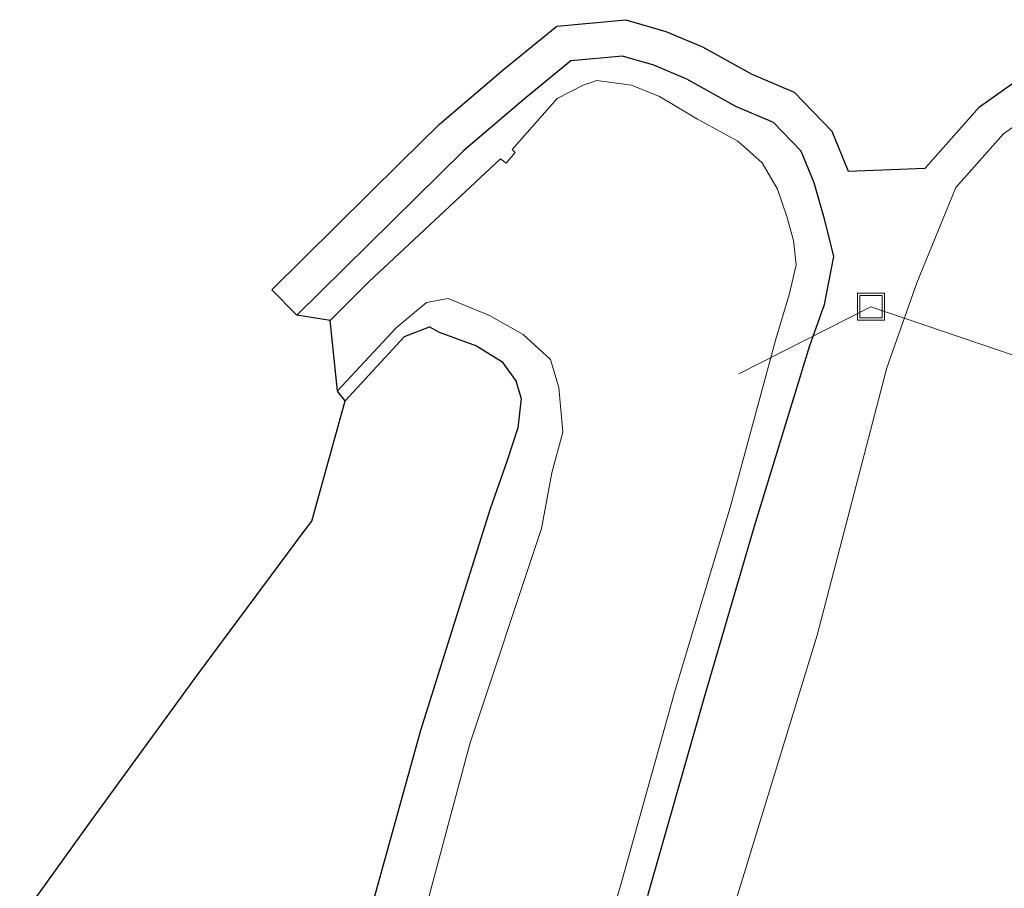
# Model space of a CAD drawing. Units: metres. Extents: x 110000 to 120009, y 487500 to 493753.
# Drawn here: x 112682 to 112737, y 487764 to 487812 of the extents above; entities that cross this region are included whole.
import ezdxf

# ---------------------------------------------------------------- set-up
doc = ezdxf.new("R2010")
doc.units = ezdxf.units.M
doc.layers.get('0').update_dxf_attribs({"lineweight": 25})
for name, color, linetype, lineweight in [('B-ME-AL-OVERIG-L-B1', 7, 'Continuous', 18), ('B-ME-GW-INSTEEKWATERGANG-L-B1', 10, 'Continuous', 25), ('B-ME-GW-TEENLIJN-L-B1', 93, 'Continuous', 18), ('B-ME-IE-GRASLAND-GV-B6', 93, 'Continuous', 18), ('B-ME-IE-INRICHTINGSELEMENT-S-B1', 253, 'Continuous', 18), ('B-ME-KG-KADASTRAAL-OPNAMEDTMGRENS-L-B1', 10, 'Continuous', 25), ('B-ME-OG-WATER-GV-B6', 153, 'Continuous', 18)]:
    doc.layers.add(name, color=color, linetype=linetype, lineweight=lineweight)

# ---------------------------------------------------------------- blocks, each defined once
blk = doc.blocks.new('d25bz_FeatureWriter_4_81_FMEBLOCK4')
at = {"layer": 'B-ME-GW-INSTEEKWATERGANG-L-B1'}
blk.add_polyline3d([(53.885, 143.542, -3.897), (57.191, 147.115, -4.006), (58.576, 147.659, -3.999), (59.122, 147.36, -3.93), (61.196, 146.6, -3.917), (62.617, 145.72, -3.876), (63.395, 144.645, -3.885), (63.692, 143.672, -4.011), (63.492, 142.038, -3.915), (62.889, 140.167, -3.86), (61.952, 137.527, -3.853), (58.081, 125.194, -3.821), (55.022, 114.139, -3.79)], dxfattribs=at)
blk = doc.blocks.new('put')
for p, q in [((0.75, 0.75), (-0.75, 0.75)), ((-0.75, 0.75), (-0.75, -0.75)), ((0.75, -0.75), (0.75, 0.75)), ((-0.75, -0.75), (0.75, -0.75))]:
    blk.add_line(p, q)
blk.add_lwpolyline([(-0.625, 0.625), (0.625, 0.625), (0.625, -0.625), (-0.625, -0.625)], close=True)

msp = doc.modelspace()

# ---------------------------------------------------------------- linework, layer by layer
at = {"layer": 'B-ME-AL-OVERIG-L-B1'}
msp.add_polyline3d([(112752.306, 487788.627, 5.402), (112729.299, 487796.438, -3.65), (112721.944, 487792.709, -4.482)], dxfattribs=at)
at = {"layer": 'B-ME-GW-INSTEEKWATERGANG-L-B1'}
msp.add_polyline3d([(112716.889, 487763.663, -3.882), (112720.015, 487774.653, -3.97), (112722.823, 487784.217, -3.971), (112725.901, 487794.283, -3.905), (112726.715, 487796.558, -3.822), (112727.229, 487799.231, -3.746), (112726.736, 487801.252, -3.859), (112726.137, 487803.33, -3.775), (112725.411, 487805.094, -3.713), (112723.878, 487806.698, -3.753), (112721.787, 487807.579, -3.826), (112719.057, 487809.104, -3.776), (112717.212, 487809.875, -3.794), (112715.467, 487810.387, -3.948), (112712.606, 487810.119, -3.646), (112710.106, 487808.087, -3.52), (112706.644, 487805.131, -3.433), (112697.354, 487795.961, -3.335)], dxfattribs=at)
at = {"layer": 'B-ME-GW-TEENLIJN-L-B1'}
msp.add_polyline3d([(112756.102, 487808.13, -0.857), (112754.955, 487809.243, -0.869), (112753.035, 487810.408, -0.975), (112750.566, 487811.072, -1.169), (112747.175, 487810.843, -1.391), (112743.913, 487809.877, -1.58), (112740.403, 487808.695, -2.226), (112736.687, 487806.069, -2.77), (112734.032, 487803.082, -3.221), (112731.863, 487797.768, -3.527), (112730.192, 487793.026, -3.761), (112726.311, 487778.158, -3.656), (112721.266, 487761.67, -3.723)], dxfattribs=at)
at = {"layer": 'B-ME-IE-GRASLAND-GV-B6'}
for points in [[(112716.889, 487763.663, -3.882), (112720.015, 487774.653, -3.97), (112722.823, 487784.217, -3.971), (112725.901, 487794.283, -3.905), (112726.715, 487796.558, -3.822), (112727.229, 487799.231, -3.746), (112726.736, 487801.252, -3.859), (112726.137, 487803.33, -3.775), (112725.411, 487805.094, -3.713), (112723.878, 487806.698, -3.753), (112721.787, 487807.579, -3.826), (112719.057, 487809.104, -3.776), (112717.212, 487809.875, -3.794), (112715.467, 487810.387, -3.948), (112712.606, 487810.119, -3.646), (112710.106, 487808.087, -3.52), (112706.644, 487805.131, -3.433), (112697.354, 487795.961, -3.335), (112695.949, 487797.384, -3.335), (112703.117, 487804.46, -3.41), (112705.29, 487806.605, -3.433), (112708.826, 487809.624, -3.52), (112711.815, 487812.054, -3.646), (112715.662, 487812.414, -3.948), (112717.881, 487811.763, -3.794), (112719.933, 487810.905, -3.776), (112722.666, 487809.379, -3.826), (112725.037, 487808.38, -3.753), (112727.117, 487806.203, -3.713), (112728.028, 487803.99, -3.775), (112732.31, 487804.155, -3.221), (112735.345, 487807.57, -2.77), (112739.488, 487810.497, -2.226)], [(112791.979, 487760.924, -3.662), (112792.654, 487766.192, -3.022), (112791.836, 487771.158, -2.217), (112790.142, 487775.316, -1.489), (112787.409, 487779.081, -1.115), (112784.243, 487782.755, -0.901), (112782.002, 487784.609, -0.847), (112756.102, 487808.13, -0.857), (112754.955, 487809.243, -0.869), (112753.035, 487810.408, -0.975), (112750.566, 487811.072, -1.169), (112747.175, 487810.843, -1.391), (112743.913, 487809.877, -1.58), (112740.403, 487808.695, -2.226), (112736.687, 487806.069, -2.77), (112734.032, 487803.082, -3.221), (112731.863, 487797.768, -3.527), (112730.192, 487793.026, -3.761), (112726.311, 487778.158, -3.656), (112721.266, 487761.67, -3.723)], [(112721.266, 487761.67, -3.723), (112726.311, 487778.158, -3.656), (112730.192, 487793.026, -3.761), (112731.863, 487797.768, -3.527), (112734.032, 487803.082, -3.221), (112736.687, 487806.069, -2.77), (112740.403, 487808.695, -2.226), (112743.913, 487809.877, -1.58), (112747.175, 487810.843, -1.391), (112750.566, 487811.072, -1.169), (112753.035, 487810.408, -0.975), (112754.955, 487809.243, -0.869), (112756.102, 487808.13, -0.857), (112754.518, 487801.585, 3.008), (112753.733, 487798.432, 4.313), (112753.05, 487795.689, 5.448), (112750.339, 487797.746, 5.086), (112747.466, 487788.072, 5.098), (112743.598, 487774.022, 5.099), (112738.234, 487756.914, 4.917)], [(112712.544, 487754.86, -4.482), (112715.361, 487764.199, -4.5), (112718.401, 487775.083, -4.474), (112721.467, 487785.264, -4.489), (112724.005, 487794.624, -4.482), (112724.762, 487797.165, -4.49), (112725.147, 487798.763, -4.51), (112724.993, 487800.118, -4.496), (112724.624, 487801.453, -4.48), (112724.105, 487802.988, -4.481), (112723.253, 487804.448, -4.462), (112721.893, 487805.648, -4.458), (112719.648, 487806.876, -4.468), (112717.53, 487808.131, -4.471), (112715.976, 487808.772, -4.459), (112714.045, 487809.037, -4.477), (112713.245, 487808.747, -4.479), (112711.838, 487808.035, -4.465), (112709.34, 487805.191, -4.505), (112709.491, 487805.026, -4.471), (112708.993, 487804.427, -4.476), (112708.681, 487804.673, -4.462), (112701.362, 487797.824, -4.445), (112699.202, 487795.668, -4.459), (112697.354, 487795.961, -3.335), (112706.644, 487805.131, -3.433), (112710.106, 487808.087, -3.52), (112712.606, 487810.119, -3.646), (112715.467, 487810.387, -3.948), (112717.212, 487809.875, -3.794), (112719.057, 487809.104, -3.776), (112721.787, 487807.579, -3.826), (112723.878, 487806.698, -3.753), (112725.411, 487805.094, -3.713), (112726.137, 487803.33, -3.775), (112726.736, 487801.252, -3.859), (112727.229, 487799.231, -3.746), (112726.715, 487796.558, -3.822), (112725.901, 487794.283, -3.905), (112722.823, 487784.217, -3.971), (112720.015, 487774.653, -3.97), (112716.889, 487763.663, -3.882)], [(112701.17, 487761.799, -3.79), (112704.229, 487772.853, -3.821), (112708.1, 487785.187, -3.853), (112709.037, 487787.826, -3.86), (112709.64, 487789.698, -3.915), (112709.84, 487791.331, -4.011), (112709.543, 487792.304, -3.885), (112708.765, 487793.379, -3.876), (112707.344, 487794.259, -3.917), (112705.27, 487795.019, -3.93), (112704.724, 487795.319, -3.999), (112703.339, 487794.775, -4.006), (112700.033, 487791.201, -3.897), (112699.671, 487791.661, -4.387), (112699.604, 487791.746, -4.478), (112702.875, 487795.268, -4.499), (112704.568, 487796.671, -4.478), (112705.774, 487796.89, -4.481), (112708.074, 487795.947, -4.458), (112709.948, 487794.893, -4.475), (112711.473, 487793.496, -4.487), (112711.921, 487791.944, -4.479), (112712.152, 487789.455, -4.491), (112711.535, 487787.199, -4.495), (112710.973, 487784.095, -4.474), (112706.981, 487772.108, -4.489), (112703.928, 487760.732, -4.492)], [(112681.921, 487762.286, -3.743), (112685.899, 487767.817, -3.857), (112691.815, 487775.946, -3.992), (112697.763, 487783.941, -4.003), (112698.18, 487784.502, -4.004), (112700.033, 487791.201, -3.897), (112703.339, 487794.775, -4.006), (112704.724, 487795.319, -3.999), (112705.27, 487795.019, -3.93), (112707.344, 487794.259, -3.917), (112708.765, 487793.379, -3.876), (112709.543, 487792.304, -3.885), (112709.84, 487791.331, -4.011), (112709.64, 487789.698, -3.915), (112709.037, 487787.826, -3.86), (112708.1, 487785.187, -3.853), (112704.229, 487772.853, -3.821), (112701.17, 487761.799, -3.79)]]:
    msp.add_polyline3d(points, dxfattribs=at)
at = {"layer": 'B-ME-KG-KADASTRAAL-OPNAMEDTMGRENS-L-B1'}
msp.add_polyline3d([(112681.921, 487762.286, -3.743), (112685.899, 487767.817, -3.857), (112691.815, 487775.946, -3.992), (112697.763, 487783.941, -4.003), (112698.18, 487784.502, -4.004), (112700.033, 487791.201, -3.897), (112699.671, 487791.661, -4.387), (112699.604, 487791.746, -4.478), (112699.202, 487795.668, -4.459), (112697.354, 487795.961, -3.335), (112695.949, 487797.384, -3.335), (112703.117, 487804.46, -3.41), (112705.29, 487806.605, -3.433), (112708.826, 487809.624, -3.52), (112711.815, 487812.054, -3.646), (112715.662, 487812.414, -3.948), (112717.881, 487811.763, -3.794), (112719.933, 487810.905, -3.776), (112722.666, 487809.379, -3.826), (112725.037, 487808.38, -3.753), (112727.117, 487806.203, -3.713), (112728.028, 487803.99, -3.775), (112732.31, 487804.155, -3.221), (112735.345, 487807.57, -2.77), (112739.488, 487810.497, -2.226)], dxfattribs=at)
at = {"layer": 'B-ME-OG-WATER-GV-B6'}
msp.add_polyline3d([(112703.928, 487760.732, -4.492), (112706.981, 487772.108, -4.489), (112710.973, 487784.095, -4.474), (112711.535, 487787.199, -4.495), (112712.152, 487789.455, -4.491), (112711.921, 487791.944, -4.479), (112711.473, 487793.496, -4.487), (112709.948, 487794.893, -4.475), (112708.074, 487795.947, -4.458), (112705.774, 487796.89, -4.481), (112704.568, 487796.671, -4.478), (112702.875, 487795.268, -4.499), (112699.604, 487791.746, -4.478), (112699.202, 487795.668, -4.459), (112701.362, 487797.824, -4.445), (112708.681, 487804.673, -4.462), (112708.993, 487804.427, -4.476), (112709.491, 487805.026, -4.471), (112709.34, 487805.191, -4.505), (112711.838, 487808.035, -4.465), (112713.245, 487808.747, -4.479), (112714.045, 487809.037, -4.477), (112715.976, 487808.772, -4.459), (112717.53, 487808.131, -4.471), (112719.648, 487806.876, -4.468), (112721.893, 487805.648, -4.458), (112723.253, 487804.448, -4.462), (112724.105, 487802.988, -4.481), (112724.624, 487801.453, -4.48), (112724.993, 487800.118, -4.496), (112725.147, 487798.763, -4.51), (112724.762, 487797.165, -4.49), (112724.005, 487794.624, -4.482), (112721.467, 487785.264, -4.489), (112718.401, 487775.083, -4.474), (112715.361, 487764.199, -4.5), (112712.544, 487754.86, -4.482)], dxfattribs=at)

# ---------------------------------------------------------------- block references
at = {"layer": 'B-ME-GW-INSTEEKWATERGANG-L-B1'}
msp.add_blockref('d25bz_FeatureWriter_4_81_FMEBLOCK4', (112646.148, 487647.659), dxfattribs=at)
at = {"layer": 'B-ME-IE-INRICHTINGSELEMENT-S-B1', "rotation": 90}
msp.add_blockref('put', (112729.299, 487796.438, -3.65), dxfattribs=at)

doc.saveas('drawing.dxf')
